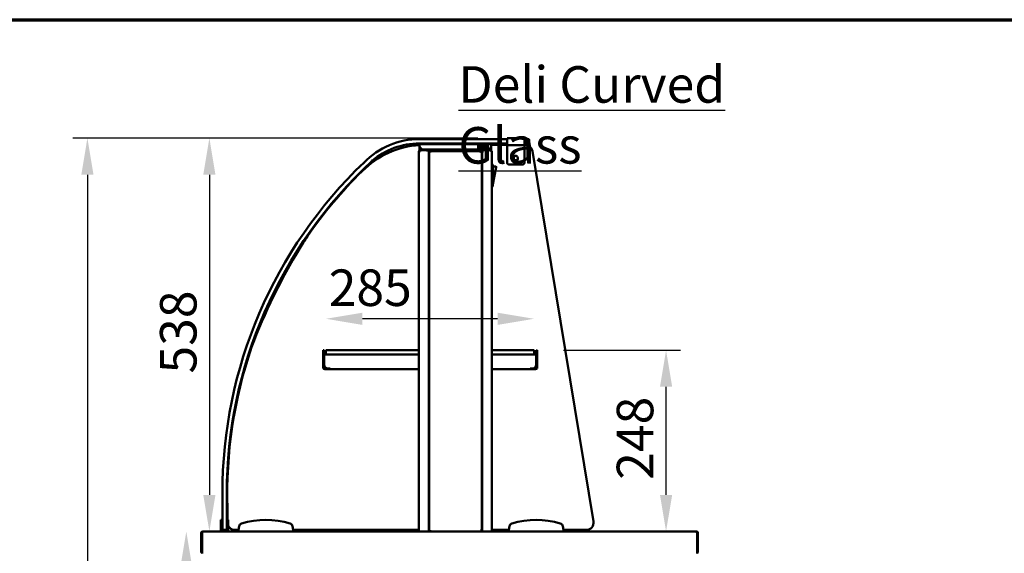
# Model space of a CAD drawing. Units: millimetres. Extents: x 65 to 5840, y 100 to 4100.
# Drawn here: x 1181 to 2529, y 3370 to 4100 of the extents above; entities that cross this region are included whole.
import ezdxf

# ---------------------------------------------------------------- set-up
doc = ezdxf.new("R2010")
doc.units = ezdxf.units.MM
doc.header["$LTSCALE"] = 20
for name, color, linetype, lineweight in [('Border (ISO)', 7, 'Continuous', 70), ('Dimension (ISO)', 7, 'Continuous', 25), ('Symbol (ISO)', 7, 'Continuous', 25), ('Visible (ISO)', 7, 'Continuous', 50)]:
    doc.layers.add(name, color=color, linetype=linetype, lineweight=lineweight)
doc.styles.add('Note Text (ISO)', font='tahoma.ttf')
doc.dimstyles.new('Default (ISO)', dxfattribs={"dimscale": 20, "dimtxt": 2.5, "dimasz": 2.5, "dimexe": 1, "dimexo": 2, "dimgap": 0.762, "dimtad": 1, "dimtoh": 1, "dimdec": 1, "dimrnd": 1e-08, "dimzin": 0, "dimdsep": 46, "dimtxsty": 'Note Text (ISO)', "dimcen": 0.09, "dimdle": 10, "dimclrd": 256, "dimclre": 256, "dimclrt": 256, "dimadec": 1, "dimazin": 0, "dimtfac": 1.40208, "dimtmove": 0, "dimatfit": 3, "dimfxl": 1, "dimtolj": 1, "dimtzin": 0, "dimlwd": -1, "dimlwe": -1, "dimarcsym": 0})

# ---------------------------------------------------------------- blocks, each defined once
blk = doc.blocks.new('Borders Default Border')
at = {"layer": 'Border (ISO)', "flags": 128}
blk.add_lwpolyline([(5, 5), (5, 205), (292, 205), (292, 5), (5, 5)], dxfattribs=at)
blk = doc.blocks.new('*D15')
at = {"layer": 'Defpoints', "color": 0, "transparency": 16777216}
for p in [(1432.2, 3399.7), (1409.5, 2494.8), (2022.2, 2494.8)]:
    blk.add_point(p, dxfattribs=at)
at = {"layer": 'Dimension (ISO)', "transparency": 16777216}
for p, q in [((1409.5, 3349.7), (1409.5, 2544.8)), ((1982.2, 2494.8), (1389.5, 2494.8))]:
    blk.add_line(p, q, dxfattribs=at)
for points in [[(1401.2, 3349.7), (1417.8, 3349.7), (1409.5, 3399.7)], [(1401.2, 2544.8), (1417.8, 2544.8), (1409.5, 2494.8)]]:
    blk.add_solid(points, dxfattribs=at)
at = {"layer": 'Dimension (ISO)', "transparency": 16777216, "insert": (1342.2, 2893.5), "char_height": 50, "attachment_point": 1, "rotation": 90, "style": 'Note Text (ISO)'}
blk.add_mtext('\\A1;900', dxfattribs=at)
blk = doc.blocks.new('*D16')
at = {"layer": 'Defpoints', "color": 0, "transparency": 16777216}
for p in [(1848.5, 3937.9), (1441.1, 3399.7), (1441.1, 3399.7)]:
    blk.add_point(p, dxfattribs=at)
at = {"layer": 'Dimension (ISO)', "transparency": 16777216}
for p, q in [((1808.5, 3937.9), (1421.1, 3937.9)), ((1441.1, 3887.9), (1441.1, 3449.7))]:
    blk.add_line(p, q, dxfattribs=at)
for points in [[(1432.7, 3887.9), (1449.4, 3887.9), (1441.1, 3937.9)], [(1432.7, 3449.7), (1449.4, 3449.7), (1441.1, 3399.7)]]:
    blk.add_solid(points, dxfattribs=at)
at = {"layer": 'Dimension (ISO)', "transparency": 16777216, "insert": (1373.5, 3615.8), "char_height": 50, "attachment_point": 1, "rotation": 90, "style": 'Note Text (ISO)'}
blk.add_mtext('\\A1;538', dxfattribs=at)
blk = doc.blocks.new('*D17')
at = {"layer": 'Defpoints', "color": 0, "transparency": 16777216}
for p in [(1848.5, 3937.9), (1274.1, 2494.8), (2022.2, 2494.8)]:
    blk.add_point(p, dxfattribs=at)
at = {"layer": 'Dimension (ISO)', "transparency": 16777216}
for p, q in [((1808.5, 3937.9), (1254.1, 3937.9)), ((1274.1, 3887.9), (1274.1, 2544.8)), ((1982.2, 2494.8), (1254.1, 2494.8))]:
    blk.add_line(p, q, dxfattribs=at)
for points in [[(1265.8, 3887.9), (1282.5, 3887.9), (1274.1, 3937.9)], [(1265.8, 2544.8), (1282.5, 2544.8), (1274.1, 2494.8)]]:
    blk.add_solid(points, dxfattribs=at)
at = {"layer": 'Dimension (ISO)', "transparency": 16777216, "insert": (1206.6, 3146.4), "char_height": 50, "attachment_point": 1, "rotation": 90, "style": 'Note Text (ISO)'}
blk.add_mtext('\\A1;1438', dxfattribs=at)
blk = doc.blocks.new('*D18')
at = {"layer": 'Defpoints', "color": 0, "transparency": 16777216}
for p in [(1885.6, 3647.7), (2066.2, 3647.7), (2066.2, 3399.7)]:
    blk.add_point(p, dxfattribs=at)
at = {"layer": 'Dimension (ISO)', "transparency": 16777216}
for p, q in [((1925.6, 3647.7), (2086.2, 3647.7)), ((2066.2, 3449.7), (2066.2, 3597.7))]:
    blk.add_line(p, q, dxfattribs=at)
for points in [[(2057.9, 3597.7), (2074.6, 3597.7), (2066.2, 3647.7)], [(2057.9, 3449.7), (2074.6, 3449.7), (2066.2, 3399.7)]]:
    blk.add_solid(points, dxfattribs=at)
at = {"layer": 'Dimension (ISO)', "transparency": 16777216, "insert": (1998.7, 3470.4), "char_height": 50, "attachment_point": 1, "rotation": 90, "style": 'Note Text (ISO)'}
blk.add_mtext('\\A1;248', dxfattribs=at)
blk = doc.blocks.new('*D19')
at = {"layer": 'Defpoints', "color": 0, "transparency": 16777216}
for p in [(1600.6, 3690.7), (1600.6, 3644.7), (1885.6, 3644.7)]:
    blk.add_point(p, dxfattribs=at)
at = {"layer": 'Dimension (ISO)', "transparency": 16777216}
blk.add_line((1835.6, 3690.7), (1650.6, 3690.7), dxfattribs=at)
for points in [[(1650.6, 3699), (1650.6, 3682.3), (1600.6, 3690.7)], [(1835.6, 3699), (1835.6, 3682.3), (1885.6, 3690.7)]]:
    blk.add_solid(points, dxfattribs=at)
at = {"layer": 'Dimension (ISO)', "transparency": 16777216, "insert": (1604.5, 3758.2), "char_height": 50, "attachment_point": 1, "style": 'Note Text (ISO)'}
blk.add_mtext('\\A1;285', dxfattribs=at)

msp = doc.modelspace()

# ---------------------------------------------------------------- linework, layer by layer
at = {"layer": 'Visible (ISO)'}
for p, q in [((1848.51, 3936.66), (1728.66, 3936.66)), ((1848.51, 3937.86), (1872.51, 3937.86)), ((1848.51, 3937.86), (1848.51, 3935.66)), ((1848.51, 3930.66), (1848.51, 3935.66)), ((1872.51, 3935.66), (1872.51, 3937.86)), ((1873.86, 3936.66), (1872.51, 3936.66)), ((1872.51, 3935.66), (1872.51, 3930.66)), ((1873.86, 3936.66), (1877.86, 3936.66)), ((1878.86, 3931.66), (1878.86, 3935.66)), ((1728.66, 3930.66), (1848.51, 3930.66)), ((1728.86, 3929.76), (1826.86, 3929.76)), ((1728.86, 3929.76), (1728.86, 3927.56)), ((1728.86, 3923.56), (1728.86, 3927.56)), ((1728.86, 3923.56), (1728.86, 3921.36)), ((1821.86, 3922.56), (1733.86, 3922.56)), ((1735.11, 3930.56), (1745.61, 3930.56)), ((1810.11, 3930.56), (1820.61, 3930.56)), ((1826.86, 3927.56), (1826.86, 3929.76)), ((1848.51, 3928.66), (1826.86, 3928.66)), ((1826.86, 3923.56), (1826.86, 3927.56)), ((1826.86, 3921.36), (1826.86, 3923.56)), ((1848.51, 3930.66), (1848.51, 3928.46)), ((1848.51, 3928.46), (1872.51, 3928.46)), ((1848.51, 3927.46), (1848.51, 3928.46)), ((1848.51, 3904.71), (1848.51, 3927.46)), ((1872.51, 3930.66), (1873.86, 3930.66)), ((1872.51, 3928.46), (1872.51, 3930.66)), ((1873.37, 3928.66), (1872.51, 3928.66)), ((1872.51, 3928.46), (1872.51, 3927.46)), ((1872.51, 3927.46), (1872.51, 3904.71)), ((1877.86, 3930.66), (1873.86, 3930.66)), ((1727.86, 3919.66), (1727.86, 3399.66)), ((1727.86, 3919.66), (1729.56, 3919.66)), ((1729.56, 3921.36), (1728.86, 3921.36)), ((1729.56, 3920.66), (1729.56, 3921.36)), ((1729.63, 3921.36), (1729.56, 3921.36)), ((1729.56, 3920.66), (1729.59, 3920.66)), ((1729.63, 3921.36), (1740.42, 3921.36)), ((1815.3, 3921.36), (1740.42, 3921.36)), ((1740.42, 3920.66), (1740.42, 3921.36)), ((1740.42, 3920.66), (1756.86, 3920.66)), ((1740.56, 3920.52), (1741.26, 3920.52)), ((1741.26, 3920.52), (1741.26, 3399.66)), ((1741.76, 3400.43), (1741.76, 3919.39)), ((1742.46, 3919.39), (1741.76, 3919.39)), ((1742.53, 3920.16), (1813.19, 3920.16)), ((1742.53, 3919.46), (1742.53, 3920.16)), ((1761.86, 3920.66), (1756.86, 3920.66)), ((1761.86, 3920.66), (1766.86, 3920.66)), ((1788.86, 3920.66), (1766.86, 3920.66)), ((1788.86, 3920.66), (1793.86, 3920.66)), ((1798.86, 3920.66), (1793.86, 3920.66)), ((1798.86, 3920.66), (1815.3, 3920.66)), ((1813.19, 3919.46), (1813.19, 3920.16)), ((1813.26, 3919.39), (1813.96, 3919.39)), ((1813.96, 3919.39), (1813.96, 3400.43)), ((1814.46, 3920.52), (1814.46, 3399.66)), ((1814.46, 3920.52), (1815.16, 3920.52)), ((1815.3, 3921.36), (1826.09, 3921.36)), ((1815.3, 3920.66), (1815.3, 3921.36)), ((1826.16, 3921.36), (1826.09, 3921.36)), ((1826.16, 3920.66), (1826.13, 3920.66)), ((1826.86, 3921.36), (1826.16, 3921.36)), ((1826.16, 3920.66), (1826.16, 3921.36)), ((1826.16, 3919.66), (1827.86, 3919.66)), ((1827.86, 3399.66), (1827.86, 3919.66)), ((1857.76, 3909.46), (1857.76, 3910.96)), ((1863.26, 3910.96), (1863.26, 3909.46)), ((1966.86, 3413.29), (1883.24, 3920.29)), ((1828.06, 3902.26), (1827.86, 3902.26)), ((1829.06, 3872.26), (1829.06, 3901.26)), ((1829.06, 3899.26), (1832.84, 3899.26)), ((1829.06, 3874.26), (1833.82, 3898.06)), ((1869.51, 3901.71), (1851.51, 3901.71)), ((1828.06, 3871.26), (1827.86, 3871.26)), ((1741.76, 3820.52), (1741.26, 3820.52)), ((1813.96, 3820.52), (1814.46, 3820.52)), ((1596.86, 3647.66), (1598.06, 3647.66)), ((1596.86, 3645.66), (1596.86, 3647.66)), ((1596.86, 3645.66), (1596.86, 3639.46)), ((1596.86, 3627.86), (1596.86, 3639.46)), ((1598.06, 3645.66), (1598.06, 3647.66)), ((1598.06, 3645.66), (1598.06, 3641.42)), ((1598.06, 3639.46), (1598.06, 3627.86)), ((1598.2, 3639.46), (1598.2, 3627.86)), ((1599.2, 3641.66), (1599.06, 3641.66)), ((1599.06, 3641.66), (1599.06, 3641.64)), ((1727.86, 3641.66), (1599.2, 3641.66)), ((1600.56, 3647.66), (1727.86, 3647.66)), ((1600.56, 3641.66), (1600.56, 3647.66)), ((1827.86, 3647.66), (1885.56, 3647.66)), ((1887.52, 3641.66), (1827.86, 3641.66)), ((1885.56, 3641.66), (1885.56, 3647.66)), ((1887.52, 3641.66), (1887.66, 3641.66)), ((1887.66, 3641.66), (1887.66, 3641.64)), ((1888.52, 3639.46), (1888.52, 3627.86)), ((1889.86, 3647.66), (1888.66, 3647.66)), ((1888.66, 3645.66), (1888.66, 3647.66)), ((1888.66, 3645.66), (1888.66, 3641.42)), ((1888.66, 3639.46), (1888.66, 3627.86)), ((1889.86, 3645.66), (1889.86, 3647.66)), ((1889.86, 3645.66), (1889.86, 3639.46)), ((1889.86, 3627.86), (1889.86, 3639.46)), ((1596.86, 3627.86), (1596.86, 3622.86)), ((1598.06, 3622.86), (1598.06, 3627.86)), ((1888.66, 3622.86), (1888.66, 3627.86)), ((1889.86, 3627.86), (1889.86, 3622.86)), ((1598.06, 3622.86), (1596.86, 3622.86)), ((1603.06, 3622.86), (1599.06, 3622.86)), ((1603.06, 3621.66), (1599.06, 3621.66)), ((1603.06, 3622.86), (1603.2, 3622.86)), ((1605.2, 3621.66), (1603.06, 3621.66)), ((1603.2, 3622.86), (1605.19, 3622.86)), ((1605.19, 3623.87), (1605.19, 3622.86)), ((1605.2, 3623.87), (1605.19, 3623.87)), ((1605.19, 3622.86), (1605.2, 3622.86)), ((1605.2, 3623.86), (1605.2, 3623.87)), ((1605.2, 3621.66), (1605.2, 3623.86)), ((1605.2, 3621.66), (1727.86, 3621.66)), ((1827.86, 3621.66), (1881.52, 3621.66)), ((1881.52, 3623.86), (1881.52, 3623.87)), ((1881.52, 3623.87), (1881.53, 3623.87)), ((1881.52, 3621.66), (1881.52, 3623.86)), ((1881.53, 3622.86), (1881.52, 3622.86)), ((1881.52, 3621.66), (1883.66, 3621.66)), ((1881.53, 3623.87), (1881.53, 3622.86)), ((1883.52, 3622.86), (1881.53, 3622.86)), ((1883.66, 3622.86), (1883.52, 3622.86)), ((1883.66, 3622.86), (1887.66, 3622.86)), ((1883.66, 3621.66), (1887.66, 3621.66)), ((1888.66, 3622.86), (1889.86, 3622.86)), ((1458.86, 3451.66), (1458.86, 3406.66)), ((1464.86, 3406.66), (1464.86, 3451.66)), ((1465.86, 3431.66), (1465.86, 3415.38)), ((1456.86, 3415.38), (1456.86, 3410.58)), ((1458.86, 3415.38), (1456.86, 3415.38)), ((1456.86, 3410.58), (1456.86, 3406.66)), ((1466.86, 3415.38), (1464.86, 3415.38)), ((1466.86, 3410.58), (1466.86, 3415.38)), ((1466.86, 3406.66), (1466.86, 3410.58)), ((1429.91, 3397.46), (1429.91, 3371.86)), ((1431.11, 3397.46), (1431.11, 3371.86)), ((1431.25, 3369.66), (1431.25, 3397.46)), ((1432.11, 3399.66), (1432.25, 3399.66)), ((1432.11, 3399.64), (1432.11, 3399.66)), ((1432.25, 3399.66), (1480.86, 3399.66)), ((1456.86, 3401.66), (1456.86, 3406.66)), ((1458.86, 3401.66), (1456.86, 3401.66)), ((1456.86, 3399.66), (1456.86, 3401.66)), ((1458.86, 3402.66), (1458.86, 3406.66)), ((1458.86, 3401.66), (1458.86, 3402.66)), ((1459.86, 3401.66), (1458.86, 3401.66)), ((1459.86, 3401.66), (1463.86, 3401.66)), ((1464.86, 3401.66), (1463.86, 3401.66)), ((1464.86, 3406.66), (1464.86, 3402.66)), ((1464.86, 3402.66), (1464.86, 3401.66)), ((1466.86, 3401.66), (1464.86, 3401.66)), ((1466.86, 3406.66), (1466.86, 3401.66)), ((1466.86, 3401.66), (1466.86, 3399.66)), ((1475.86, 3401.66), (1480.86, 3401.66)), ((1481.74, 3406.66), (1480.86, 3401.66)), ((1480.86, 3401.66), (1480.86, 3399.66)), ((1480.86, 3399.66), (1555.86, 3399.66)), ((1555.86, 3401.66), (1554.98, 3406.66)), ((1555.86, 3399.66), (1555.86, 3401.66)), ((1555.86, 3401.66), (1727.86, 3401.66)), ((1555.86, 3399.66), (1850.86, 3399.66)), ((1742.46, 3400.43), (1741.76, 3400.43)), ((1742.53, 3400.36), (1742.53, 3399.66)), ((1813.19, 3400.36), (1813.19, 3399.66)), ((1813.26, 3400.43), (1813.96, 3400.43)), ((1827.86, 3401.66), (1850.86, 3401.66)), ((1851.74, 3406.66), (1850.86, 3401.66)), ((1850.86, 3401.66), (1850.86, 3399.66)), ((1850.86, 3399.66), (1925.86, 3399.66)), ((1925.86, 3401.66), (1924.98, 3406.66)), ((1925.86, 3399.66), (1925.86, 3401.66)), ((1925.86, 3401.66), (1957, 3401.66)), ((1925.86, 3399.66), (2107.57, 3399.66)), ((2107.57, 3399.66), (2107.71, 3399.66)), ((2107.71, 3399.66), (2107.71, 3399.64)), ((2108.57, 3397.46), (2108.57, 3369.66)), ((2108.71, 3397.46), (2108.71, 3371.86)), ((2109.91, 3371.86), (2109.91, 3397.46))]:
    msp.add_line(p, q, dxfattribs=at)
for centre, radius, start, end in [((1728.66, 3830.76), 105.9, 90, 135.77454), ((1877.86, 3935.66), 1, 0, 90), ((1735.86, 3808.66), 120, 93.34415, 135.58898), ((1728.66, 3830.76), 99.9, 90, 130.59473), ((1733.86, 3927.56), 5, 180, 270), ((1735.11, 3929.56), 1, 90, 168.46304), ((1745.61, 3929.56), 1, 11.53696, 90), ((1810.11, 3929.56), 1, 90, 168.46304), ((1820.61, 3929.56), 1, 11.53696, 90), ((1821.86, 3927.56), 5, 270, 0), ((1873.37, 3918.66), 10, 9.36614, 90), ((1877.86, 3931.66), 1, 270, 0), ((1860.51, 3910.96), 2.75, 0, 180), ((1860.5, 3910.66), 3, 203.8108, 336.6994), ((1860.51, 3909.46), 2.75, 180, 0), ((1860.5, 3910.66), 3, 57.03094, 120.93464), ((2084.86, 3451.66), 626, 133.64883, 180), ((2084.86, 3451.66), 620, 132.79392, 180), ((1828.06, 3901.26), 1, 0, 90), ((1832.84, 3898.26), 1, 78.69007, 90), ((1832.84, 3898.26), 1, 348.69007, 78.69007), ((1851.51, 3904.71), 3, 180, 270), ((1869.51, 3904.71), 3, 270, 0), ((2084.53, 3451.66), 619, 134.56941, 145.33951), ((1740.86, 3873.86), 2.5, 68.8998, 80.7931), ((1740.86, 3873.86), 2.5, 279.2069, 291.1002), ((1814.86, 3873.86), 2.5, 99.2069, 111.1002), ((1814.86, 3873.86), 2.5, 248.8998, 260.7931), ((1828.06, 3872.26), 1, 270, 0), ((1739.89, 3689.95), 200, 145.33951, 148.15449), ((2292.05, 3346.99), 850, 148.15449, 158.31333), ((1688.06, 3587.18), 200, 158.31333, 161.12831), ((2084.53, 3451.66), 619, 161.12831, 181.85156), ((1599.06, 3639.46), 1, 145.59124, 180), ((1887.66, 3639.46), 1, 0, 34.40876), ((1603.2, 3627.86), 5, 180, 270), ((1883.52, 3627.86), 5, 270, 0), ((1599.06, 3623.86), 2.2, 207.03569, 270), ((1599.06, 3623.86), 1, 180, 270), ((1887.66, 3623.86), 1, 270, 0), ((1887.66, 3623.86), 2.2, 270, 332.96431), ((1486.66, 3405.79), 5, 106.48112, 170), ((1518.36, 3298.66), 116.72, 73.51888, 106.48112), ((1550.05, 3405.79), 5, 10, 73.51888), ((1856.66, 3405.79), 5, 106.48112, 170), ((1888.36, 3298.66), 116.72, 73.51888, 106.48112), ((1920.05, 3405.79), 5, 10, 73.51888), ((1957, 3411.66), 10, 270, 9.36614), ((1432.11, 3397.46), 1, 145.59124, 180), ((1459.86, 3402.66), 1, 180, 270), ((1463.86, 3402.66), 1, 270, 0), ((1475.86, 3411.66), 10, 205.84193, 270), ((2107.71, 3397.46), 1, 0, 34.40876), ((1432.11, 3371.86), 2.2, 180, 247.02913), ((1432.11, 3371.86), 1, 180, 210.84263), ((2107.71, 3371.86), 2.2, 292.97087, 0), ((2107.71, 3371.86), 1, 329.15737, 0)]:
    msp.add_arc(centre, radius, start, end, dxfattribs=at)
for points in [[(1728.18, 3920.66), (1727.97, 3920.37), (1727.86, 3920.02), (1727.86, 3919.66)], [(1729.56, 3921.36), (1729.02, 3921.36), (1728.5, 3921.09), (1728.18, 3920.66)], [(1740.42, 3921.36), (1740.33, 3921.36), (1740.23, 3921.29), (1740.14, 3921.15)], [(1741.26, 3920.52), (1741.26, 3920.43), (1741.19, 3920.34), (1741.05, 3920.25)], [(1814.46, 3920.52), (1814.46, 3920.43), (1814.53, 3920.34), (1814.66, 3920.25)], [(1827.53, 3920.66), (1827.22, 3921.09), (1826.69, 3921.36), (1826.16, 3921.36)], [(1827.86, 3919.66), (1827.86, 3920.02), (1827.74, 3920.37), (1827.53, 3920.66)]]:
    msp.add_open_spline(points, degree=3, dxfattribs=at)
for points, knots in [([(1728.56, 3919.66), (1728.56, 3920.11), (1728.9, 3920.54), (1729.34, 3920.64), (1729.41, 3920.65), (1729.48, 3920.66), (1729.56, 3920.66)], [0, 0, 0, 0, 1.3507155, 1.3507155, 1.3507155, 1.5707963, 1.5707963, 1.5707963, 1.5707963]), ([(1729.56, 3919.66), (1729.57, 3920.33), (1729.59, 3920.98), (1729.61, 3921.23), (1729.62, 3921.32), (1729.62, 3921.36), (1729.63, 3921.36)], [0, 0, 0, 0, 1.1829099, 1.1829099, 1.1829099, 1.5707963, 1.5707963, 1.5707963, 1.5707963]), ([(1740.14, 3921.15), (1740.02, 3920.97), (1739.89, 3920.66), (1739.77, 3920.3), (1739.7, 3920.1), (1739.63, 3919.88), (1739.56, 3919.66)], [-0.68412303, -0.68412303, -0.68412303, -0.68412303, -0.24693616, -0.24693616, -0.24693616, 0, 0, 0, 0]), ([(1739.56, 3919.66), (1739.8, 3920.11), (1740.05, 3920.54), (1740.3, 3920.64), (1740.34, 3920.65), (1740.38, 3920.66), (1740.42, 3920.66)], [0, 0, 0, 0, 0.8598922, 0.8598922, 0.8598922, 1, 1, 1, 1]), ([(1739.56, 3919.66), (1740.01, 3919.91), (1740.43, 3920.15), (1740.53, 3920.4), (1740.55, 3920.44), (1740.56, 3920.48), (1740.56, 3920.52)], [0, 0, 0, 0, 0.8598922, 0.8598922, 0.8598922, 1, 1, 1, 1]), ([(1741.05, 3920.25), (1740.87, 3920.12), (1740.56, 3920), (1740.2, 3919.87), (1740, 3919.8), (1739.78, 3919.73), (1739.56, 3919.66)], [-0.68412303, -0.68412303, -0.68412303, -0.68412303, -0.24693616, -0.24693616, -0.24693616, 0, 0, 0, 0]), ([(1741.76, 3919.39), (1741.76, 3919.16), (1742.19, 3918.92), (1742.81, 3918.69), (1743.02, 3918.61), (1743.24, 3918.54), (1743.46, 3918.46)], [0, 0, 0, 0, 1.1829099, 1.1829099, 1.1829099, 1.5707963, 1.5707963, 1.5707963, 1.5707963]), ([(1743.46, 3918.46), (1743.01, 3918.73), (1742.58, 3918.99), (1742.48, 3919.26), (1742.46, 3919.3), (1742.46, 3919.35), (1742.46, 3919.39)], [0, 0, 0, 0, 1.3507155, 1.3507155, 1.3507155, 1.5707963, 1.5707963, 1.5707963, 1.5707963]), ([(1743.46, 3918.46), (1743.22, 3919.13), (1742.99, 3919.78), (1742.76, 3920.03), (1742.68, 3920.12), (1742.6, 3920.16), (1742.53, 3920.16)], [0, 0, 0, 0, 1.1829099, 1.1829099, 1.1829099, 1.5707963, 1.5707963, 1.5707963, 1.5707963]), ([(1743.46, 3918.46), (1743.19, 3918.91), (1742.92, 3919.34), (1742.66, 3919.44), (1742.61, 3919.45), (1742.57, 3919.46), (1742.53, 3919.46)], [0, 0, 0, 0, 1.3507155, 1.3507155, 1.3507155, 1.5707963, 1.5707963, 1.5707963, 1.5707963]), ([(1813.19, 3920.16), (1812.95, 3920.16), (1812.72, 3919.72), (1812.49, 3919.1), (1812.41, 3918.9), (1812.33, 3918.68), (1812.26, 3918.46)], [0, 0, 0, 0, 1.1829099, 1.1829099, 1.1829099, 1.5707963, 1.5707963, 1.5707963, 1.5707963]), ([(1812.26, 3918.46), (1812.52, 3918.91), (1812.79, 3919.34), (1813.06, 3919.44), (1813.1, 3919.45), (1813.14, 3919.46), (1813.19, 3919.46)], [0, 0, 0, 0, 1.3507155, 1.3507155, 1.3507155, 1.5707963, 1.5707963, 1.5707963, 1.5707963]), ([(1812.26, 3918.46), (1812.93, 3918.69), (1813.58, 3918.93), (1813.83, 3919.16), (1813.91, 3919.24), (1813.96, 3919.31), (1813.96, 3919.39)], [0, 0, 0, 0, 1.1829099, 1.1829099, 1.1829099, 1.5707963, 1.5707963, 1.5707963, 1.5707963]), ([(1812.26, 3918.46), (1812.71, 3918.73), (1813.13, 3918.99), (1813.23, 3919.26), (1813.25, 3919.3), (1813.26, 3919.35), (1813.26, 3919.39)], [0, 0, 0, 0, 1.3507155, 1.3507155, 1.3507155, 1.5707963, 1.5707963, 1.5707963, 1.5707963]), ([(1814.66, 3920.25), (1814.85, 3920.12), (1815.15, 3920), (1815.51, 3919.87), (1815.72, 3919.8), (1815.94, 3919.73), (1816.16, 3919.66)], [-0.68412303, -0.68412303, -0.68412303, -0.68412303, -0.24693616, -0.24693616, -0.24693616, 0, 0, 0, 0]), ([(1816.16, 3919.66), (1815.71, 3919.91), (1815.28, 3920.15), (1815.18, 3920.4), (1815.16, 3920.44), (1815.16, 3920.48), (1815.16, 3920.52)], [0, 0, 0, 0, 0.8598922, 0.8598922, 0.8598922, 1, 1, 1, 1]), ([(1815.3, 3921.36), (1815.51, 3921.36), (1815.73, 3920.92), (1815.94, 3920.3), (1816.02, 3920.1), (1816.09, 3919.88), (1816.16, 3919.66)], [-1, -1, -1, -1, -0.2469362, -0.2469362, -0.2469362, 0, 0, 0, 0]), ([(1816.16, 3919.66), (1815.91, 3920.11), (1815.66, 3920.54), (1815.42, 3920.64), (1815.38, 3920.65), (1815.34, 3920.66), (1815.3, 3920.66)], [0, 0, 0, 0, 0.8598922, 0.8598922, 0.8598922, 1, 1, 1, 1]), ([(1826.09, 3921.36), (1826.1, 3921.36), (1826.12, 3920.92), (1826.14, 3920.3), (1826.15, 3920.1), (1826.15, 3919.88), (1826.16, 3919.66)], [0, 0, 0, 0, 1.1829099, 1.1829099, 1.1829099, 1.5707963, 1.5707963, 1.5707963, 1.5707963]), ([(1827.16, 3919.66), (1827.16, 3920.11), (1826.81, 3920.54), (1826.38, 3920.64), (1826.3, 3920.65), (1826.23, 3920.66), (1826.16, 3920.66)], [0, 0, 0, 0, 1.3507155, 1.3507155, 1.3507155, 1.5707963, 1.5707963, 1.5707963, 1.5707963]), ([(1653.47, 3903.91), (1653.47, 3903.91), (1653.47, 3903.91), (1653.38, 3904.01), (1653.28, 3904.1), (1653.11, 3904.28), (1653.04, 3904.35), (1652.91, 3904.48), (1652.86, 3904.53), (1652.79, 3904.6), (1652.77, 3904.62), (1652.77, 3904.62)], [-0.3147301, -0.3147301, -0.3147301, -0.3147301, -0.31427496, -0.31427496, -0.27432687, -0.27432687, -0.2352579, -0.2352579, -0.19619592, -0.19619592, -0.15713748, -0.15713748, -0.15713748, -0.15713748]), ([(1662.99, 3907.36), (1662.99, 3907.36), (1662.99, 3907.36), (1663.08, 3907.26), (1663.16, 3907.17), (1663.32, 3906.99), (1663.39, 3906.91), (1663.52, 3906.77), (1663.57, 3906.71), (1663.63, 3906.64), (1663.65, 3906.62), (1663.65, 3906.62), (1663.65, 3906.62), (1663.65, 3906.62)], [-0.31467805, -0.31467805, -0.31467805, -0.31467805, -0.3142168, -0.3142168, -0.27513858, -0.27513858, -0.23606408, -0.23606408, -0.19699703, -0.19699703, -0.15793682, -0.15793682, -0.1570927, -0.1570927, -0.1570927, -0.1570927]), ([(1596.86, 3639.46), (1596.86, 3640.26), (1597.34, 3641.05), (1598.05, 3641.42), (1598.36, 3641.58), (1598.71, 3641.66), (1599.06, 3641.66)], [-3.1415927, -3.1415927, -3.1415927, -3.1415927, -2.0460703, -2.0460703, -2.0460703, -1.5707963, -1.5707963, -1.5707963, -1.5707963]), ([(1599.2, 3641.66), (1598.83, 3641.66), (1598.48, 3641.18), (1598.31, 3640.47), (1598.24, 3640.16), (1598.2, 3639.81), (1598.2, 3639.46)], [1.5707963, 1.5707963, 1.5707963, 1.5707963, 2.6663187, 2.6663187, 2.6663187, 3.1415927, 3.1415927, 3.1415927, 3.1415927]), ([(1887.52, 3641.66), (1887.88, 3641.66), (1888.24, 3641.18), (1888.4, 3640.47), (1888.48, 3640.16), (1888.52, 3639.81), (1888.52, 3639.46)], [1.5707963, 1.5707963, 1.5707963, 1.5707963, 2.6663187, 2.6663187, 2.6663187, 3.1415927, 3.1415927, 3.1415927, 3.1415927]), ([(1889.86, 3639.46), (1889.86, 3640.26), (1889.38, 3641.05), (1888.66, 3641.42), (1888.35, 3641.58), (1888.01, 3641.66), (1887.66, 3641.66)], [-3.1415927, -3.1415927, -3.1415927, -3.1415927, -2.0460703, -2.0460703, -2.0460703, -1.5707963, -1.5707963, -1.5707963, -1.5707963]), ([(1432.11, 3399.66), (1431.3, 3399.66), (1430.52, 3399.18), (1430.15, 3398.47), (1429.99, 3398.16), (1429.91, 3397.81), (1429.91, 3397.46)], [1.5707963, 1.5707963, 1.5707963, 1.5707963, 2.6663187, 2.6663187, 2.6663187, 3.1415927, 3.1415927, 3.1415927, 3.1415927]), ([(1431.25, 3397.46), (1431.25, 3398.26), (1431.47, 3399.05), (1431.79, 3399.42), (1431.93, 3399.58), (1432.09, 3399.66), (1432.25, 3399.66)], [-3.1415927, -3.1415927, -3.1415927, -3.1415927, -2.0460703, -2.0460703, -2.0460703, -1.5707963, -1.5707963, -1.5707963, -1.5707963]), ([(1743.46, 3401.36), (1742.79, 3401.13), (1742.14, 3400.89), (1741.88, 3400.66), (1741.8, 3400.58), (1741.76, 3400.51), (1741.76, 3400.43)], [0, 0, 0, 0, 1.1829099, 1.1829099, 1.1829099, 1.5707963, 1.5707963, 1.5707963, 1.5707963]), ([(1743.46, 3401.36), (1743.01, 3401.09), (1742.58, 3400.83), (1742.48, 3400.56), (1742.46, 3400.52), (1742.46, 3400.47), (1742.46, 3400.43)], [0, 0, 0, 0, 1.3507155, 1.3507155, 1.3507155, 1.5707963, 1.5707963, 1.5707963, 1.5707963]), ([(1742.53, 3399.66), (1742.76, 3399.66), (1742.99, 3400.1), (1743.23, 3400.72), (1743.3, 3400.92), (1743.38, 3401.14), (1743.46, 3401.36)], [0, 0, 0, 0, 1.1829099, 1.1829099, 1.1829099, 1.5707963, 1.5707963, 1.5707963, 1.5707963]), ([(1743.46, 3401.36), (1743.19, 3400.91), (1742.92, 3400.48), (1742.66, 3400.38), (1742.61, 3400.37), (1742.57, 3400.36), (1742.53, 3400.36)], [0, 0, 0, 0, 1.3507155, 1.3507155, 1.3507155, 1.5707963, 1.5707963, 1.5707963, 1.5707963]), ([(1812.26, 3401.36), (1812.49, 3400.69), (1812.72, 3400.04), (1812.96, 3399.79), (1813.03, 3399.7), (1813.11, 3399.66), (1813.19, 3399.66)], [0, 0, 0, 0, 1.1829099, 1.1829099, 1.1829099, 1.5707963, 1.5707963, 1.5707963, 1.5707963]), ([(1812.26, 3401.36), (1812.52, 3400.91), (1812.79, 3400.48), (1813.06, 3400.38), (1813.1, 3400.37), (1813.14, 3400.36), (1813.19, 3400.36)], [0, 0, 0, 0, 1.3507155, 1.3507155, 1.3507155, 1.5707963, 1.5707963, 1.5707963, 1.5707963]), ([(1813.96, 3400.43), (1813.96, 3400.66), (1813.52, 3400.9), (1812.9, 3401.13), (1812.7, 3401.21), (1812.48, 3401.28), (1812.26, 3401.36)], [0, 0, 0, 0, 1.1829099, 1.1829099, 1.1829099, 1.5707963, 1.5707963, 1.5707963, 1.5707963]), ([(1812.26, 3401.36), (1812.71, 3401.09), (1813.13, 3400.83), (1813.23, 3400.56), (1813.25, 3400.52), (1813.26, 3400.47), (1813.26, 3400.43)], [0, 0, 0, 0, 1.3507155, 1.3507155, 1.3507155, 1.5707963, 1.5707963, 1.5707963, 1.5707963]), ([(2107.57, 3399.66), (2107.93, 3399.66), (2108.29, 3399.18), (2108.45, 3398.47), (2108.53, 3398.16), (2108.57, 3397.81), (2108.57, 3397.46)], [1.5707963, 1.5707963, 1.5707963, 1.5707963, 2.6663187, 2.6663187, 2.6663187, 3.1415927, 3.1415927, 3.1415927, 3.1415927]), ([(2109.91, 3397.46), (2109.91, 3398.26), (2109.43, 3399.05), (2108.71, 3399.42), (2108.4, 3399.58), (2108.06, 3399.66), (2107.71, 3399.66)], [-3.1415927, -3.1415927, -3.1415927, -3.1415927, -2.0460703, -2.0460703, -2.0460703, -1.5707963, -1.5707963, -1.5707963, -1.5707963])]:
    msp.add_open_spline(points, degree=3, knots=knots, dxfattribs=at)

# ---------------------------------------------------------------- block references
at = {"xscale": 20, "yscale": 20, "zscale": 20}
msp.add_blockref('Borders Default Border', (0, 0), dxfattribs=at)

# ---------------------------------------------------------------- texts
at = {"layer": 'Symbol (ISO)', "insert": (1781.97, 4036.38), "char_height": 50, "width": 529.1329, "attachment_point": 1, "style": 'Note Text (ISO)'}
msp.add_mtext('\\fTahoma|b0|i0;\\H50.0000;\\LDeli Curved Glass', dxfattribs=at)

# ---------------------------------------------------------------- dimensions: what is measured, and where the dimension line sits
at = {"layer": 'Dimension (ISO)'}
for base, p1, p2, angle, override, picture, middle in [((1274.14, 2494.76), (1848.51, 3937.86), (2022.21, 2494.76), 90, {"dimgap": 0.762, "dimtoh": 0, "dimdec": 0, "dimlfac": 0.996466, "dimtol": 0, "dimlim": 0, "dimtp": 0, "dimtm": 0, "dimtdec": 2, "dimtofl": 0, "dimatfit": 1}, '*D17', (1274.14, 3216.41)), ((1441.06, 3399.66), (1848.51, 3937.86), (1441.06, 3399.66), 270, {"dimgap": 0.762, "dimtoh": 0, "dimdec": 0, "dimse2": 1, "dimtol": 0, "dimlim": 0, "dimtp": 0, "dimtm": 0, "dimtdec": 2, "dimtofl": 0, "dimatfit": 1}, '*D16', (1441.06, 3668.76)), ((1600.56, 3690.67), (1885.56, 3644.66), (1600.56, 3644.66), 180, {"dimgap": 0.762, "dimtoh": 0, "dimdec": 0, "dimse1": 1, "dimse2": 1, "dimtol": 0, "dimlim": 0, "dimtp": 0, "dimtm": 0, "dimtdec": 2, "dimtofl": 0, "dimatfit": 1}, '*D19', (1657.23, 3690.67)), ((2066.24, 3647.66), (2066.24, 3399.66), (1885.56, 3647.66), 270, {"dimgap": 0.762, "dimtoh": 0, "dimdec": 0, "dimse1": 1, "dimtol": 0, "dimlim": 0, "dimtp": 0, "dimtm": 0, "dimtdec": 2, "dimtofl": 0, "dimatfit": 1}, '*D18', (2066.24, 3523.66)), ((1409.48, 2494.76), (1432.25, 3399.66), (2022.21, 2494.76), 270, {"dimgap": 0.762, "dimtoh": 0, "dimdec": 0, "dimlfac": 0.994585, "dimse1": 1, "dimtol": 0, "dimlim": 0, "dimtp": 0, "dimtm": 0, "dimtdec": 2, "dimtofl": 0, "dimatfit": 1}, '*D15', (1409.48, 2947.31))]:
    dim = msp.add_linear_dim(base=base, p1=p1, p2=p2, angle=angle, dimstyle='Default (ISO)', override=override, dxfattribs=at)
    dim.commit()
    dim.dimension.update_dxf_attribs({"geometry": picture, "text_midpoint": middle, "dimtype": 160})

doc.saveas('drawing.dxf')
